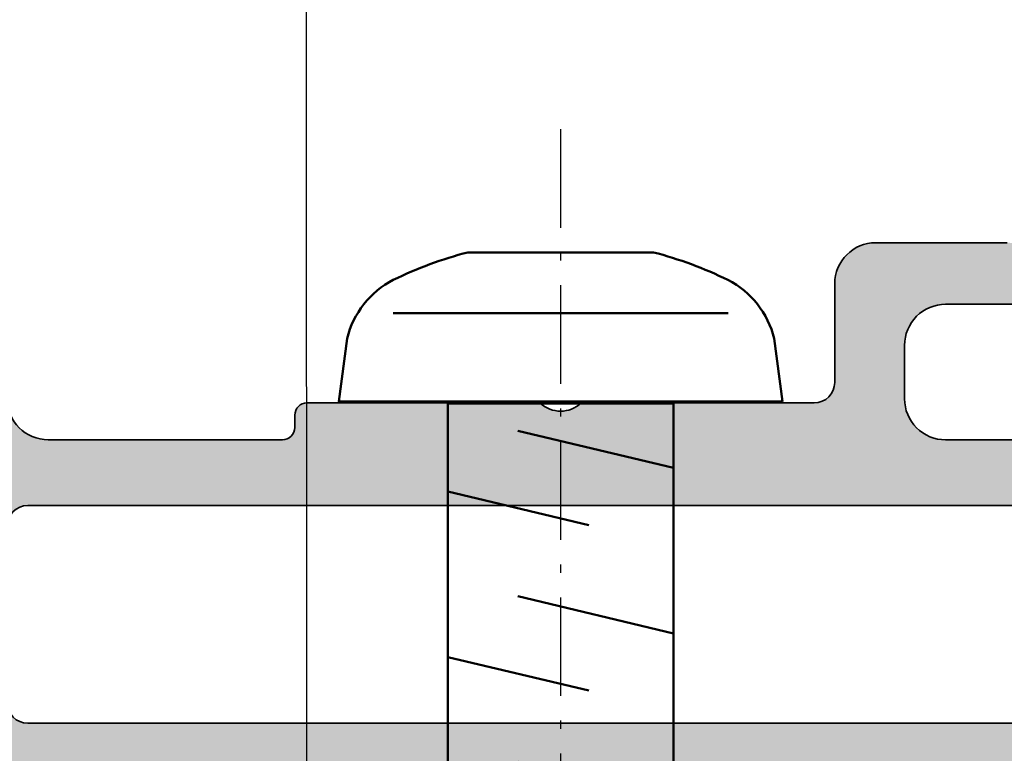
# Model space of a CAD drawing. Units: millimetres. Extents: x 2530 to 23610, y -2334 to 3711.
# Drawn here: x 4054 to 4066, y -1982 to -1973 of the extents above; entities that cross this region are included whole.
import ezdxf

# ---------------------------------------------------------------- set-up
doc = ezdxf.new("R2010")
doc.units = ezdxf.units.MM
doc.linetypes.add('ACAD_ISO10W100', pattern=[18, 12, -3, 0, -3])
doc.layers.add('2-1', color=2, linetype='Continuous')
for name, color, linetype, lineweight in [('S03_AL_Contorno', 255, 'Continuous', 35), ('S03_AL_Kontur', 255, 'Continuous', 35), ('S04_AL_Schraffur', 253, 'Continuous', 25), ('S13_Accessori_Contorno', 32, 'Continuous', 50), ('S18_Linea di mezzeria', 10, 'ACAD_ISO10W100', 25)]:
    doc.layers.add(name, color=color, linetype=linetype, lineweight=lineweight)

# ---------------------------------------------------------------- blocks, each defined once
blk = doc.blocks.new('448140_s')
at = {"layer": 'S04_AL_Schraffur'}
h = blk.add_hatch(color=256, dxfattribs=at)
h.dxf.hatch_style = 1
edge = h.paths.add_edge_path(flags=16)
edge.add_line((30.29643441716416, 54.70032774501578), (30.29643441716416, 57.90033995204703))
edge.add_arc((29.79637708411143, 57.90028261689368), 0.5000573363396732, 0.006569371297225611, 89.9960533613137)
edge.add_line((29.79641152898057, 58.40033995204703), (4.599257564502352, 58.40034479604722))
edge.add_arc((4.599257564502352, 57.90034479604722), 0.5, 90, 180)
edge.add_line((4.099257564502352, 57.90034479604722), (4.099257564502352, 54.70033258901597))
edge.add_arc((4.599257564502352, 54.70033258901597), 0.5, 180, 270)
edge.add_line((4.599257564502352, 54.20033258901597), (29.79641152898057, 54.20032774501578))
edge.add_arc((29.7963716704386, 54.7003904940898), 0.5000627506625156, 270.00456687932, 359.9928103880686)
edge = h.paths.add_edge_path(flags=16)
edge.add_line((9.400656250086286, 52.09972329689151), (9.400656250086286, 14.29986075555826))
edge.add_arc((8.900656250086286, 14.29986075555826), 0.5, 270, 360, ccw=False)
edge.add_line((8.900656250086286, 13.79986075555826), (4.599910138698306, 13.79986075555826))
edge.add_arc((4.599910138698306, 14.29986075555826), 0.5, 180, 270, ccw=False)
edge.add_line((4.099910138698306, 14.29986075555826), (4.099310138698343, 52.09972329689151))
edge.add_arc((4.599310138698343, 52.09972329689151), 0.5, 90, 180, ccw=False)
edge.add_line((4.599310138698343, 52.59972329689151), (8.900656250086286, 52.59972329689151))
edge.add_arc((8.900656250086257, 52.09972329689148), 0.5000000000000284, 3.183231456205249e-12, 89.99999999999682, ccw=False)
edge = h.paths.add_edge_path()
edge.add_line((11.90069539184333, 26.7703176491992), (11.90069539184333, 21.09986075555821))
edge.add_arc((11.60069539184327, 21.09986075555835), 0.3000000000000611, 269.9999999999769, 359.9999999999742, ccw=False)
edge.add_line((11.60069539184315, 20.79986075555829), (11.30065625008638, 20.79986075555826))
edge.add_arc((11.30065625008626, 20.49986075555819), 0.3000000000000682, 89.99999999997829, 179.9999999999783)
edge.add_line((11.00065625008619, 20.4998607555583), (11.00065625008642, 14.79986075555826))
edge.add_arc((12.00065625008631, 14.79986075555814), 0.9999999999998863, 179.9999999999935, 269.9999999999935)
edge.add_line((12.00065625008619, 13.79986075555826), (21.00066465057307, 13.79986075555826))
edge.add_arc((21.00066465057296, 13.2998607555582), 0.5000000000000604, -0.0007285565616825807, 89.99999999998738, ccw=False)
edge.add_line((21.5006646505326, 13.2998543977028), (21.50065481440288, 12.50005474794852))
edge.add_arc((21.00066513451407, 12.50004442783825), 0.4999896799953199, -90.00118262198748, 0.001182621935527095, ccw=False)
edge.add_line((21.00065481440333, 12.00005474794943), (14.00084122146745, 11.99999755993031))
edge.add_arc((14.00084884672571, 10.99999755995971), 0.9999999999996736, 90.000436895116, 179.9999895848018)
edge.add_line((13.00084884672606, 10.99999774173921), (13.00084684715875, 1.084408722817898e-07))
edge.add_line((13.00084684715875, 1.084408722817898e-07), (11.80083487822139, -4.245974560035393e-05))
edge.add_line((11.80083487822139, -4.245974560035393e-05), (10.6864350009896, 2.360833979836571))
edge.add_arc((12.55481989547287, 3.152840286088932), 2.029319123025439, 111.8109830153457, 202.9720345291761, ccw=False)
edge.add_line((11.80083487822139, 5.036889833430251), (11.80083532784101, 10.50001837487616))
edge.add_arc((10.30083532784079, 10.50001867288388), 1.500000000000257, 359.9999886169437, 450.0001128935954)
edge.add_line((10.30083237229337, 12.00001867288123), (2.696785126646773, 12.00000566049766))
edge.add_arc((2.696788082194195, 10.50000566050081), 1.499999999999764, 90.00011289359561, 179.9989071984094)
edge.add_line((1.196788082467265, 10.50003426997955), (1.196745240378732, 5.053816043134248))
edge.add_arc((0.4467545360005325, 3.199775267430062), 1.999988313622729, -25.000830347957503, 67.97583899754312, ccw=False)
edge.add_line((2.259347269074169, 2.354517414088178), (1.200846847811817, -1.2732925824821e-11))
edge.add_line((1.200846847811817, -1.2732925824821e-11), (0, 0))
edge.add_line((0, 0), (0, 12.52529073517564))
edge.add_arc((0.9999999999999961, 12.52529073517561), 0.9999999999999961, 119.9507044074029, 179.9999999999981, ccw=False)
edge.add_line((0.5007452875883018, 13.39174600357364), (2.899569837133186, 14.77395753172721))
edge.add_arc((2.799938354706345, 14.94724728396746), 0.1998893957218822, 299.8963858721722, 360.1302623188162)
edge.add_line((2.999827233831184, 14.94770173338736), (2.999590722600715, 15.06345490721549))
edge.add_arc((2.79984765691496, 15.06318998483742), 0.1997432413710411, 0.0759922513926154, 60.0417502534678)
edge.add_line((2.899593202153824, 15.23624543455921), (2.099358407537238, 15.69825104979361))
edge.add_arc((2.199429157748798, 15.87149962744759), 0.2000730484273929, 180.0175609863767, 239.98868161924298, ccw=False)
edge.add_line((1.999356118718879, 15.87143830565299), (1.999356118718879, 16.14029816893435))
edge.add_arc((2.199449589251568, 16.14024932132697), 0.2000934764951248, 119.93021218689029, 179.9860127285553, ccw=False)
edge.add_line((2.099613992254035, 16.31365708617056), (2.899569837133072, 16.77459458617056))
edge.add_arc((2.799938354706343, 16.94788433841089), 0.1998893957218838, 299.8963858721352, 360.1302623187972)
edge.add_line((2.999827233831184, 16.94833878783072), (2.999590722600715, 17.06409196165885))
edge.add_arc((2.799847656914706, 17.06382703928086), 0.199743241371295, 0.07599225136755118, 60.04175025338837)
edge.add_line((2.899593202153937, 17.23688248900274), (2.099358407537238, 17.69888810423697))
edge.add_arc((2.199428944571198, 17.87213655879732), 0.2000728352121147, 180.0175257542004, 239.98871685142, ccw=False)
edge.add_line((1.999356118718879, 17.87207536009635), (1.999356118718879, 18.14093140868033))
edge.add_arc((2.199454112422019, 18.14088376099619), 0.200097999376115, 119.9309610494592, 179.9863566290569, ccw=False)
edge.add_line((2.099613992254035, 18.31429414061392), (2.899569837133186, 18.77523164061392))
edge.add_arc((2.799938354706455, 18.94852139285412), 0.1998893957217736, 299.8963858721538, 360.1302623188014)
edge.add_line((2.999827233831184, 18.94897584227397), (2.999590722600715, 19.06472901610232))
edge.add_arc((2.799847656914969, 19.0644640937242), 0.1997432413710323, 0.07599225140535733, 60.04175025343181)
edge.add_line((2.899593202153937, 19.23751954344593), (2.099358407527006, 19.69952515868624))
edge.add_arc((2.199429157738566, 19.87277373634022), 0.2000730484273929, 180.0175609863767, 239.98868161924298, ccw=False)
edge.add_line((1.999356118708647, 19.87271241454562), (1.999356118708647, 20.14157227782687))
edge.add_arc((2.199449589241337, 20.14152343021949), 0.2000934764951248, 119.93021218689029, 179.9860127285553, ccw=False)
edge.add_line((2.099613992243803, 20.31493119506308), (2.899569837122954, 20.7758686950632))
edge.add_arc((2.799938354696107, 20.94915844730346), 0.1998893957218899, 299.8963858721729, 360.1302623188146)
edge.add_line((2.999827233820952, 20.94961289672335), (2.999590722590483, 21.06536607055136))
edge.add_arc((2.799847656904398, 21.0651011481734), 0.1997432413713718, 0.07599225136140744, 60.04175025333796)
edge.add_line((2.899593202143819, 21.23815659789526), (2.099358407527006, 21.70016221312949))
edge.add_arc((2.199428944561077, 21.8734106676899), 0.2000728352122221, 180.0175257541851, 239.98871685140142, ccw=False)
edge.add_line((1.999356118708647, 21.87334946898898), (1.999356118708647, 22.14220551757296))
edge.add_arc((2.199454112411787, 22.14215786988882), 0.200097999376115, 119.9309610494592, 179.9863566290569, ccw=False)
edge.add_line((2.099613992243803, 22.31556824950655), (2.899569837122954, 22.77650574950655))
edge.add_arc((2.799938354696113, 22.94979550174681), 0.1998893957218837, 299.8963858721719, 360.1302623188156)
edge.add_line((2.999827233820952, 22.95024995116671), (2.999590722590483, 23.06600312502496))
edge.add_arc((2.799847656904731, 23.06573820264684), 0.1997432413710385, 0.07599225140637406, 60.04175025343078)
edge.add_line((2.899593202143706, 23.23879365236857), (2.099358407527006, 23.70079926760297))
edge.add_arc((2.19942915773845, 23.87404784525688), 0.2000730484272762, 180.01756098639, 239.9886816192622, ccw=False)
edge.add_line((1.999356118708647, 23.87398652346224), (1.999356118708647, 24.1428463867436))
edge.add_arc((2.199449573439775, 24.14279754827466), 0.2000934606913327, 119.93020957124631, 179.9860153441999, ccw=False)
edge.add_line((2.099613992243803, 24.31620530397981), (2.899569837122954, 24.77714280397993))
edge.add_arc((2.799938354696223, 24.95043255622012), 0.1998893957217736, 299.8963858721538, 360.1302623188014)
edge.add_line((2.999827233820952, 24.95088700563997), (2.999590722590483, 25.06664017946821))
edge.add_arc((2.799847656904475, 25.06637525709023), 0.199743241371295, 0.07599225136755118, 60.04175025338837)
edge.add_line((2.899593202143706, 25.2394307068121), (2.09935840752712, 25.70143632204622))
edge.add_arc((2.199429157738678, 25.87468489970033), 0.2000730484275058, 180.0175609863818, 239.9886816192623, ccw=False)
edge.add_line((1.999356118708647, 25.87462357790571), (1.999356118708647, 26.14348344118685))
edge.add_arc((2.199449589241587, 26.14343459357958), 0.2000934764953752, 119.93021218693221, 179.9860127285879, ccw=False)
edge.add_line((2.099613992243803, 26.31684235842332), (2.899569837122954, 26.77777985842317))
edge.add_arc((2.799938354695997, 26.9510696106635), 0.199889395722, 299.896385872191, 360.1302623188287)
edge.add_line((2.999827233820952, 26.95152406008344), (2.999590722590483, 27.06727723391145))
edge.add_arc((2.799847656904398, 27.06701231153349), 0.1997432413713718, 0.07599225136140744, 60.04175025333796)
edge.add_line((2.899593202143819, 27.24006776125535), (2.099358407527006, 27.70207337648958))
edge.add_arc((2.199428944561077, 27.87532183104999), 0.2000728352122221, 180.0175257541851, 239.98871685140142, ccw=False)
edge.add_line((1.999356118708647, 27.87526063234907), (1.999356118708647, 28.14411668093305))
edge.add_arc((2.199454112411787, 28.14406903324891), 0.200097999376115, 119.9309610494592, 179.9863566290569, ccw=False)
edge.add_line((2.099613992243803, 28.31747941286665), (2.899569837122954, 28.77841691286653))
edge.add_arc((2.799938354695997, 28.95170666510686), 0.199889395722, 299.896385872191, 360.1302623188287)
edge.add_line((2.999827233820952, 28.9521611145268), (2.999590722590483, 29.06791428835493))
edge.add_arc((2.799847656904495, 29.06764936597691), 0.1997432413712742, 0.07599225137774997, 60.04175025335411)
edge.add_line((2.899593202143819, 29.24070481569871), (2.099358407527006, 29.70271043093305))
edge.add_arc((2.199425439899756, 29.87595686182173), 0.2000693299422873, 180.0169465228991, 239.98929608272118, ccw=False)
edge.add_line((1.999356118708647, 29.87589768679243), (1.999356118708647, 30.14475755008482))
edge.add_arc((2.199451376400003, 30.14471148467108), 0.2000952629938862, 119.930508164743, 179.986809513765, ccw=False)
edge.add_line((2.099613992243803, 30.31812028201838), (2.899569837122954, 30.77905778201841))
edge.add_arc((2.799940444700606, 30.95234632824197), 0.1998873084683432, 299.8960388179356, 360.1306093730848)
edge.add_line((2.999827233820952, 30.95280198367868), (2.999590722590483, 31.06855515750669))
edge.add_arc((2.799847604740782, 31.06828992968058), 0.1997432939402958, 0.07607984834704973, 60.04189954692916)
edge.add_line((2.899592725306547, 31.24134568485053), (2.099358407527006, 31.70335130008482))
edge.add_arc((2.19942032380459, 31.87659477682295), 0.2000642129953732, 180.0161009261678, 239.99014167948388, ccw=False)
edge.add_line((1.999356118708647, 31.87653855594408), (1.999356118708647, 32.14539841922556))
edge.add_arc((2.199451376400021, 32.14535235381172), 0.2000952629939044, 119.93050816474559, 179.9868095137365, ccw=False)
edge.add_line((2.099613992243803, 32.31876115115904), (2.899569837122954, 32.77969865115904))
edge.add_arc((2.799940444700838, 32.95298719738246), 0.1998873084681106, 299.8960388178973, 360.130609373091)
edge.add_line((2.999827233820952, 32.95344285281919), (2.999590722590483, 33.06919602664743))
edge.add_arc((2.799855852898419, 33.0689279311631), 0.1997350496184741, 0.07690560269923735, 60.04326736943938)
edge.add_line((2.899592725306547, 33.24197892459665), (2.09935840752712, 33.70398453983091))
edge.add_arc((2.199420323804616, 33.87722801656913), 0.2000642129954004, 180.0161009261586, 239.9901416795172, ccw=False)
edge.add_line((1.999356118708647, 33.87717179569029), (1.999356118708647, 34.14603165897154))
edge.add_arc((2.199454112411805, 34.14598401128742), 0.2000979993761332, 119.93096104946221, 179.986356629062, ccw=False)
edge.add_line((2.099613992243803, 34.31939439090516), (2.899569837122954, 34.78033189090513))
edge.add_arc((2.799952290087731, 34.95361361205961), 0.1998754876506224, 299.8940702467926, 360.133667072858)
edge.add_line((2.999827233820952, 34.95407990726255), (2.999590722590483, 35.06982926639341))
edge.add_arc((2.799852361815982, 35.06956297106585), 0.1997385382896505, 0.07638787699196913, 60.04268828859702)
edge.add_line((2.899592725306547, 35.24261597903987), (2.09935840752712, 35.70462159427427))
edge.add_arc((2.199423472472063, 35.87786633827962), 0.2000668851857124, 180.0164636350081, 239.9895423561934, ccw=False)
edge.add_line((1.999356595545805, 35.87780885013376), (1.999356118708647, 36.1466687134149))
edge.add_arc((2.199454112411582, 36.14662106573078), 0.2000979993759099, 119.93096104938769, 179.986356629064, ccw=False)
edge.add_line((2.099613992243917, 36.32003144534846), (2.899569837122954, 36.78096894534849))
edge.add_arc((2.799940257020809, 36.95425760991441), 0.1998875046078878, 299.8960685483495, 360.1316687713344)
edge.add_line((2.999827233820952, 36.95471696170603), (2.999590722590483, 37.07046250613951))
edge.add_arc((2.799852397304774, 37.07020005188437), 0.1997384977168295, 0.0752860646978431, 60.04269333059361)
edge.add_line((2.899592725306547, 37.24325303348328), (2.099358407527006, 37.70525864871763))
edge.add_arc((2.19942347247195, 37.87850339272285), 0.2000668851856024, 180.0164636350041, 239.9895423561748, ccw=False)
edge.add_line((1.999356595545805, 37.87844590457701), (1.999356118708647, 38.14730576785826))
edge.add_arc((2.199454112411692, 38.14725812017408), 0.20009799937602, 119.93096104940591, 179.9863566290457, ccw=False)
edge.add_line((2.099613992243917, 38.32066849979182), (2.899569837122954, 38.78160599979185))
edge.add_arc((2.799943203363, 38.95489295415618), 0.1998845534482466, 299.8955807190811, 360.1310674719068)
edge.add_line((2.999827233820952, 38.95535020145201), (2.999590722590483, 39.07109956058287))
edge.add_arc((2.799852397304792, 39.07083710632779), 0.1997384977168108, 0.07528606467950616, 60.04269333059724)
edge.add_line((2.899592725306547, 39.2438900879267), (2.09935840752712, 39.70589570316099))
edge.add_arc((2.199423472471953, 39.87914044716627), 0.200066885185602, 180.0164636350224, 239.9895423562116, ccw=False)
edge.add_line((1.999356595545805, 39.87908295902037), (1.999356118708647, 40.14794282230162))
edge.add_arc((2.199449105847286, 40.14789806997733), 0.200092992143238, 119.93013231677881, 179.9871853616717, ccw=False)
edge.add_line((2.099613992243917, 40.32130555423518), (2.899569837122954, 40.78224305423521))
edge.add_arc((2.799968807943401, 40.95551523372619), 0.1998589832836647, 299.8913282627628, 360.1353199282255)
edge.add_line((2.999827233820952, 40.95598725589537), (2.999590722590483, 41.07173661502623))
edge.add_arc((2.799831168105711, 41.07146187492746), 0.1997597434171272, 0.07880192883631403, 60.03917746647118)
edge.add_line((2.899592725306547, 41.24452714236995), (2.099358407527006, 41.70653275760446))
edge.add_arc((2.199428167665585, 41.87978021270911), 0.2000715811764146, 180.0172396435438, 239.98876634766822, ccw=False)
edge.add_line((1.999356595545805, 41.87972001346373), (1.999356118708647, 42.14857987674498))
edge.add_arc((2.199449105847277, 42.14853512442076), 0.2000929921432295, 119.93013231681499, 179.9871853616921, ccw=False)
edge.add_line((2.099613992243803, 42.32194260867854), (2.899569837122954, 42.7828762939813))
edge.add_arc((2.799967953775535, 42.95614897675598), 0.1998598452973679, 299.8914686570438, 360.136268662606)
edge.add_line((2.999827233820952, 42.95662431033873), (2.999590722590483, 43.07237366946958))
edge.add_arc((2.79983116810557, 43.07209892937079), 0.199759743417268, 0.07880192884441051, 60.03917746644841)
edge.add_line((2.899592725306547, 43.24516419681336), (2.099358407527006, 43.70716981204771))
edge.add_arc((2.199428167665701, 43.88041726715242), 0.200071581176528, 180.0172396435296, 239.9887663476486, ccw=False)
edge.add_line((1.999356595545805, 43.88035706790708), (1.999356118708647, 44.14921693118833))
edge.add_arc((2.199449105847298, 44.14917217886416), 0.2000929921432504, 119.93013231678091, 179.9871853617022, ccw=False)
edge.add_line((2.099613992243917, 44.32257966312201), (2.899569837122954, 44.78351334842466))
edge.add_arc((2.799967953775535, 44.95678603119934), 0.1998598452973679, 299.8914686570438, 360.136268662606)
edge.add_line((2.999827233820952, 44.95726136478208), (2.999636975794829, 45.05347947391294))
edge.add_arc((2.799897517986329, 45.05321636423994), 0.199739631100925, 0.07547364581054519, 60.04250574942436)
edge.add_line((2.899638978511007, 45.22627000125672), (2.099404183894194, 45.68827561649107))
edge.add_arc((2.19949238551567, 45.86153426801177), 0.2000905006005827, 180.0182594276756, 239.98579722718648, ccw=False)
edge.add_line((1.999401895075835, 45.86147050174498), (1.999401895075835, 46.13032273563169))
edge.add_arc((2.199499888778993, 46.13027508794757), 0.2000979993761332, 119.93096104946221, 179.986356629062, ccw=False)
edge.add_line((2.099659768610991, 46.30368546756532), (2.899615613490141, 46.76461915286802))
edge.add_arc((2.799984131063411, 46.93790890510822), 0.1998893957217736, 299.8963858721538, 360.130262318834)
edge.add_line((2.999873010188139, 46.93836335452818), (2.99963649895767, 47.05411652835642))
edge.add_arc((2.799893433271906, 47.05385160597832), 0.1997432413710509, 0.07599225139923574, 60.04175025342821)
edge.add_line((2.899638978510893, 47.22690705570005), (2.099404183894194, 47.68891267093443))
edge.add_arc((2.199474934105754, 47.86216124858841), 0.200073048427396, 180.0175609863777, 239.9886816192436, ccw=False)
edge.add_line((1.999401895075835, 47.8620999267938), (1.999401895075835, 48.13095979007505))
edge.add_arc((2.199499888778867, 48.13091214239088), 0.2000979993760076, 119.93096104940369, 179.9863566290477, ccw=False)
edge.add_line((2.099659768611104, 48.30432252200862), (2.899615613490141, 48.76525620731138))
edge.add_arc((2.799984131063185, 48.9385459595517), 0.1998893957219969, 299.8963858721916, 360.1302623187972)
edge.add_line((2.999873010188139, 48.93900040897154), (2.99963649895767, 49.05475358279966))
edge.add_arc((2.799893433271772, 49.05448866042163), 0.1997432413711854, 0.07599225138084101, 60.04175025340597)
edge.add_line((2.899638978510893, 49.22754411014344), (2.099404183894194, 49.68954972537779))
edge.add_arc((2.199474934105863, 49.86279830303182), 0.2000730484275001, 180.0175609863614, 239.9886816192245, ccw=False)
edge.add_line((1.999401895075835, 49.86273698123728), (1.999401895075835, 50.13159684451841))
edge.add_arc((2.199499888778993, 50.13154919683429), 0.2000979993761332, 119.93096104946221, 179.986356629062, ccw=False)
edge.add_line((2.099659768610991, 50.30495957645203), (2.899615613490141, 50.76589326175474))
edge.add_arc((2.799984131063069, 50.93918301399513), 0.1998893957221163, 299.8963858722103, 360.1302623188093)
edge.add_line((2.999873010188139, 50.93963746341501), (2.99963649895767, 51.05539063724302))
edge.add_arc((2.79989343327168, 51.05512571486502), 0.1997432413712769, 0.07599225137265353, 60.04175025339138)
edge.add_line((2.899638978510893, 51.22818116458689), (2.099404183894194, 51.69018677982126))
edge.add_arc((2.199474934105754, 51.86343535747524), 0.200073048427396, 180.0175609863777, 239.9886816192436, ccw=False)
edge.add_line((1.999401895075835, 51.86337403568064), (1.999401895075835, 52.13223389896177))
edge.add_arc((2.199499888778993, 52.13218625127765), 0.2000979993761332, 119.93096104946221, 179.986356629062, ccw=False)
edge.add_line((2.099659768610991, 52.30559663089539), (2.899615613490141, 52.7665303161981))
edge.add_arc((2.799984131063411, 52.93982006843829), 0.1998893957217736, 299.8963858721538, 360.130262318834)
edge.add_line((2.999873010188139, 52.94027451785826), (2.99963649895767, 53.0560276916865))
edge.add_arc((2.799893433271906, 53.0557627693084), 0.1997432413710509, 0.07599225139923574, 60.04175025342821)
edge.add_line((2.899638978510893, 53.22881821903013), (2.099404183894194, 53.69082383426451))
edge.add_arc((2.199474934105754, 53.86407241191849), 0.200073048427396, 180.0175609863777, 239.9886816192436, ccw=False)
edge.add_line((1.999401895075835, 53.86401109012388), (1.999401895075835, 54.13287095340513))
edge.add_arc((2.199499888778867, 54.13282330572096), 0.2000979993760076, 119.93096104940369, 179.9863566290477, ccw=False)
edge.add_line((2.099659768611104, 54.3062336853387), (2.899615613490141, 54.76716737064146))
edge.add_arc((2.799984131063185, 54.94045712288178), 0.1998893957219969, 299.8963858721916, 360.1302623187972)
edge.add_line((2.999873010188139, 54.94091157230162), (2.99963649895767, 55.05666474612974))
edge.add_arc((2.799893433271772, 55.05639982375171), 0.1997432413711854, 0.07599225138084101, 60.04175025340597)
edge.add_line((2.899638978510893, 55.22945527347352), (2.099404183894194, 55.69146088870787))
edge.add_arc((2.199474934105863, 55.8647094663619), 0.2000730484275001, 180.0175609863614, 239.9886816192245, ccw=False)
edge.add_line((1.999401895075835, 55.86464814456735), (1.999401895075835, 56.13350800784849))
edge.add_arc((2.199499888778993, 56.13346036016437), 0.2000979993761332, 119.93096104946221, 179.986356629062, ccw=False)
edge.add_line((2.099659768610991, 56.30687073978211), (2.899615613490141, 56.76780442508482))
edge.add_arc((2.799984131063069, 56.94109417732521), 0.1998893957221163, 299.8963858722103, 360.1302623188093)
edge.add_line((2.999873010188139, 56.94154862674509), (2.99963649895767, 57.0573018005731))
edge.add_arc((2.79989343327168, 57.0570368781951), 0.1997432413712769, 0.07599225137265353, 60.04175025339138)
edge.add_line((2.899638978510893, 57.23009232791696), (2.099404183894194, 57.69209794315134))
edge.add_arc((2.199474934105754, 57.86534652080532), 0.200073048427396, 180.0175609863777, 239.9886816192436, ccw=False)
edge.add_line((1.999401895075835, 57.86528519901071), (1.999401895075835, 58.13414506228978))
edge.add_arc((2.199499888778969, 58.13409741460564), 0.2000979993761088, 119.93096104945809, 179.9863566290579, ccw=False)
edge.add_line((2.099659768610991, 58.30750779422337), (2.399252217169533, 58.48013263631552))
edge.add_arc((2.299401895075821, 58.65342404746387), 0.2000000000000159, 299.9504992865208, 359.999999999996)
edge.add_line((2.499401895075835, 58.65342404746386), (2.499401895075835, 58.99971739431544))
edge.add_arc((3.499401895075835, 58.99971739431544), 1, 90, 180, ccw=False)
edge.add_line((3.499401895075835, 59.99971739431544), (38.99677356630514, 59.99971739431544))
edge.add_arc((38.99677402606164, 58.99971785407195), 0.999999540243599, -2.6342119610944792e-05, 90.00002634211961, ccw=False)
edge.add_line((39.99677356630514, 58.99971739431544), (39.99677356630491, 55.49971739431544))
edge.add_arc((39.49666567517704, 55.49982528544325), 0.5001079027658523, 270.0123607451262, 359.98763925488026, ccw=False)
edge.add_line((39.49677356630491, 54.99971739431538), (37.89672473817996, 54.99974791189356))
edge.add_arc((37.89671709693277, 55.49973264142594), 0.4999847295907694, 180.0017472435258, 270.0008756491711, ccw=False)
edge.add_line((37.39673236757449, 55.49971739431544), (37.39673236757449, 55.99971739431544))
edge.add_line((37.39673236757449, 55.99971739431544), (38.19672473817991, 55.99971739431544))
edge.add_arc((38.19672473817991, 56.49971739431544), 0.5, 270, 360)
edge.add_line((38.69672473817991, 56.49971739431544), (38.69672473817991, 57.49971739431544))
edge.add_arc((37.69677070864851, 57.49976336478412), 0.9999540305880926, 359.9973659650763, 450.0026340348994)
edge.add_line((37.69672473818025, 58.49971739431552), (32.99675525575822, 58.49971739431544))
edge.add_arc((32.99675525575822, 57.49971739431544), 1, 90, 180)
edge.add_line((31.99675525575822, 57.49971739431544), (31.99675525575822, 56.49971739431544))
edge.add_arc((32.49675525575822, 56.49971739431544), 0.5, 180, 270)
edge.add_line((32.49675525575822, 55.99971739431544), (33.39675525575808, 55.99971739431544))
edge.add_line((33.39675525575808, 55.99971739431544), (33.39675525575808, 55.49971739431544))
edge.add_arc((32.89666998982204, 55.49980266025145), 0.5000852732050763, 270.00976909050627, 359.99023090949703, ccw=False)
edge.add_line((32.89675525575808, 54.99971739431541), (32.49675525575822, 54.99971739431544))
edge.add_arc((32.49675525575822, 54.49971739431544), 0.5, 90, 180)
edge.add_line((31.99675525575822, 54.49971739431544), (31.99675525575822, 53.59972329689151))
edge.add_arc((30.99675525575822, 53.59972329689151), 1, 270, 360, ccw=False)
edge.add_line((30.99675525575822, 52.59972329689151), (17.00067708129609, 52.59972329689151))
edge.add_arc((17.00067708129609, 51.59972329689151), 1, 90, 180)
edge.add_line((16.00067708129609, 51.59972329689151), (16.00067708129609, 50.24556756942115))
edge.add_line((16.00067708129609, 50.24556756942115), (14.90067097778046, 49.1455309483274))
edge.add_line((14.90067097778046, 49.1455309483274), (14.30066487426484, 49.14555710606169))
edge.add_line((14.30066487426484, 49.14555710606169), (14.30069539184296, 50.64557454477288))
edge.add_arc((13.3005859836079, 50.64546513351576), 1.000109414219819, 0.006268117455980818, 89.99558966389036)
edge.add_line((13.30066296691621, 51.64557454477269), (12.00067517394746, 51.64551350961641))
edge.add_arc((12.00064523135074, 50.64554345221313), 0.9999700578515744, 89.99828436421028, 180.0017156357897)
edge.add_line((11.00067517394746, 50.64551350961641), (11.00067517394746, 44.64552658848356))
edge.add_arc((11.52555343831273, 44.14554184727263), 0.7249013269727589, 136.3914185681848, 223.6085814318152)
edge.add_line((11.00067517394746, 43.64555710606169), (11.00067517394746, 36.64552658848334))
edge.add_arc((12.00066322025339, 36.64551463478927), 0.9999880463773761, 179.9993150955931, 270.0006849044069)
edge.add_line((12.00067517394746, 35.64552658848334), (13.30069348449433, 35.64552658848334))
edge.add_arc((13.30070716267676, 36.64551481762527), 0.9999882292354814, 269.9992162886506, 360.000674428427)
edge.add_line((14.30069539184296, 36.64552658848334), (14.30069539184296, 39.14552658848334))
edge.add_line((14.30069539184296, 39.14552658848334), (14.83614762457228, 39.14552658848356))
edge.add_arc((14.80069472937442, 38.14617289899807), 0.9999823520773667, 0.0010112097417049881, 87.96823709495669, ccw=False)
edge.add_line((15.80067708129604, 38.14619054762602), (15.80067708129604, 34.94552658848329))
edge.add_arc((14.80067708129604, 34.94552658848329), 1, 270, 360, ccw=False)
edge.add_line((14.80067708129604, 33.94552658848329), (12.40069539184333, 33.94552658848329))
edge.add_arc((12.40069539184333, 33.44552658848329), 0.5, 90, 180)
edge.add_line((11.90069539184333, 33.44552658848329), (11.90069539184333, 27.77506969484233))
edge.add_arc((12.42328535112385, 27.27269367202076), 0.7249013269727355, 136.1298161580957, 223.8701838419043)
at = {"layer": 'S03_AL_Kontur'}
for points in [[(11.00067517394746, 43.64555710606169), (11.00067517394746, 36.64552658848334, 0.4142205647860011), (12.00067517394746, 35.64552658848334), (13.30069348449433, 35.64552658848334, 0.4142210163318634), (14.30069539184296, 36.64552658848334), (14.30069539184296, 39.14552658848334)], [(15.80067708129604, 38.14619054762602), (15.80067708129604, 34.94552658848329, -0.414213562373095), (14.80067708129604, 33.94552658848329), (12.40069539184333, 33.94552658848329, 0.414213562373095), (11.90069539184333, 33.44552658848329), (11.90069539184333, 27.77506969484233, 0.402709043628202), (11.90069539184333, 26.7703176491992), (11.90069539184333, 21.09986075555821, -0.414213562373081), (11.60069539184315, 20.79986075555829), (11.30065625008638, 20.79986075555826, 0.414213562373095), (11.00065625008619, 20.4998607555583), (11.00065625008642, 14.79986075555826, 0.414213562373095), (12.00065625008619, 13.79986075555826)]]:
    blk.add_lwpolyline(points, format="xyb", dxfattribs=at)
blk.add_lwpolyline([(9.400656250086286, 52.09972329689151), (9.400656250086286, 14.29986075555826, -0.414213562373095), (8.900656250086286, 13.79986075555826), (4.599910138698306, 13.79986075555826, -0.414213562373095), (4.099910138698306, 14.29986075555826), (4.099310138698343, 52.09972329689151, -0.414213562373095), (4.599310138698343, 52.59972329689151), (8.900656250086286, 52.59972329689151, -0.4142135623730617)], format="xyb", close=True, dxfattribs=at)
blk = doc.blocks.new('205881_s')
at = {"layer": 'S13_Accessori_Contorno'}
blk.add_lwpolyline([(-0.0510101318359375, -5.399993896484375), (-0.050018310546875, 5.399993896484373), (-1.582672119140625, 5.199981689453125, 0.2160127290992479), (-3.006271362304687, 4.073699951171875, 0.05158371879740289), (-3.678573797689083, 2.258875884322485), (-3.678481860572057, -2.259588251847083, 0.05155969892037617), (-3.006378173828125, -4.073715209960936, 0.2159891023040898), (-1.582778930664064, -5.199996948242188)], format="xyb", close=True, dxfattribs=at)
for points in [[(-2.201278686523438, -4.076171875), (-2.200439453125, 4.076141357421875)], [(2.145698308944702, 2.75), (2.962104558944702, -0.69000244140625)], [(6.1759033203125, 2.75), (6.9923095703125, -0.69000244140625)], [(10.20611572265625, 2.75), (11.02252197265625, -0.69000244140625)], [(14.236328125, 2.75), (15.052734375, -0.69000244140625)], [(18.43425919742435, 2.043302036153359), (19.08294677734375, -0.69000244140625)], [(0.6661145687103271, 1.037994384765625), (1.569495916366577, -2.75)], [(4.696319580078125, 1.037994384765625), (5.599700927734375, -2.75)], [(8.726531982421875, 1.037994384765625), (9.629913330078125, -2.75)], [(12.75674438476562, 1.037994384765625), (13.66012573242188, -2.75)], [(16.78695678710938, 1.037994384765625), (17.69033813476562, -2.75)], [(21.92141967066077, -1.858564052781102), (21.34491018423041, 0.1694124963658865)]]:
    blk.add_lwpolyline(points, dxfattribs=at)
blk.add_lwpolyline([(20.94894409191467, 2.75), (0, 2.75), (0, -2.75), (20.94896045555108, -2.749985), (23.94894409179688, 0)], close=True, dxfattribs=at)
at = {"layer": 'S13_Accessori_Contorno', "linetype": 'Continuous'}
blk.add_arc((25.82685016085615, 10.32851643431216), 11.10383621889622, 223.0403584973118, 257.3585408421362, dxfattribs=at)
at = {"layer": 'S18_Linea di mezzeria', "ltscale": 0.2}
blk.add_lwpolyline([(-6.678573608398438, 0), (27.11739540100098, 0)], dxfattribs=at)

msp = doc.modelspace()

# ---------------------------------------------------------------- linework, layer by layer
at = {"layer": '2-1'}
msp.add_line((4057.90755767723, -2121.986594954601), (4057.892909159024, -1914.240885564995), dxfattribs=at)

# ---------------------------------------------------------------- block references
at = {"layer": 'S03_AL_Contorno', "xscale": -0.5, "yscale": 0.5, "zscale": 0.5}
for name, p, rotation in [('448140_s', (4047.352503337327, -1983.483095903484), 270), ('205881_s', (4060.98887078493, -1977.539864335907), 90.00000000000004)]:
    msp.add_blockref(name, p, dxfattribs=dict(at, rotation=rotation))

doc.saveas('drawing.dxf')
